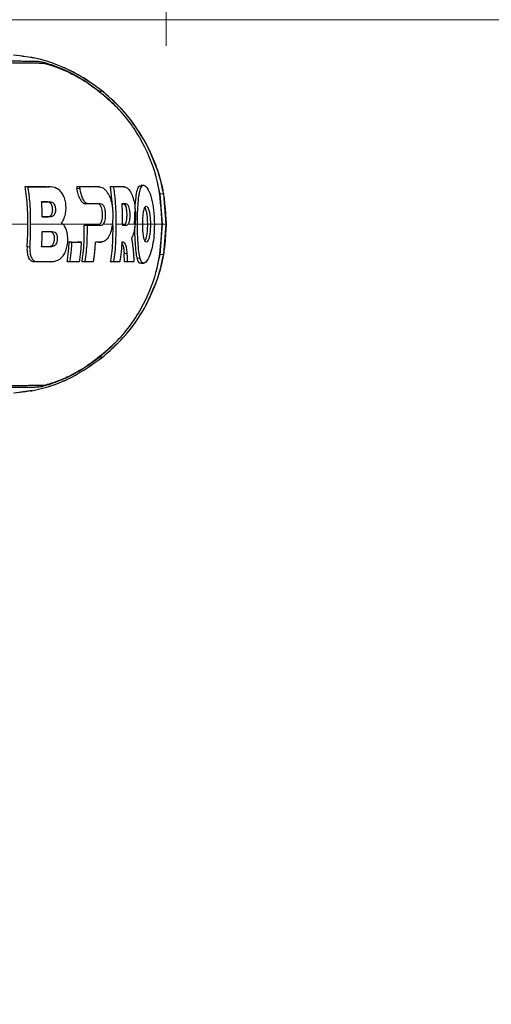
# Model space of a CAD drawing. Units: millimetres. Extents: x 0 to 210, y 0 to 297.
# Drawn here: x 169 to 172, y 252 to 257 of the extents above; entities that cross this region are included whole.
import ezdxf

# ---------------------------------------------------------------- set-up
doc = ezdxf.new("R2010")
doc.units = ezdxf.units.MM
doc.styles.add('SLDTEXTSTYLE0', font='TXT', dxfattribs={"width": 0.75})
doc.dimstyles.new('SLDDIMSTYLE1', dxfattribs={"dimtxt": 3.5, "dimasz": 3.302, "dimexe": 0, "dimexo": 0.0625, "dimgap": 0.875, "dimtad": 1, "dimdec": 0, "dimlfac": 20, "dimrnd": 1e-09, "dimzin": 12, "dimdsep": 46, "dimtxsty": 'SLDTEXTSTYLE0', "dimsah": 1, "dimcen": 0.09, "dimadec": 0, "dimazin": 3, "dimtfac": 1, "dimtdec": 0, "dimtofl": 0, "dimtmove": 0, "dimatfit": 3, "dimfxl": 0, "dimfrac": 2, "dimtolj": 1, "dimtzin": 12, "dimarcsym": 0})
doc.dimstyles.new('SLDDIMSTYLE2', dxfattribs={"dimtxt": 3.5, "dimasz": 3.302, "dimexe": 0, "dimexo": 0.0625, "dimgap": 0.875, "dimtad": 1, "dimdec": 0, "dimlfac": 20, "dimrnd": 1e-09, "dimzin": 12, "dimdsep": 46, "dimtxsty": 'SLDTEXTSTYLE0', "dimsah": 1, "dimcen": 0.09, "dimadec": 0, "dimazin": 3, "dimtfac": 1, "dimtofl": 0, "dimtmove": 0, "dimatfit": 3, "dimfxl": 0, "dimfrac": 2, "dimtolj": 1, "dimtzin": 12, "dimarcsym": 0})

# ---------------------------------------------------------------- blocks, each defined once
blk = doc.blocks.new('_D_1')
at = {"color": 7, "linetype": 'Continuous', "lineweight": 0}
for p, q in [((119.7982, 222.3276), (119.7982, 274.9568)), ((170.026, 257.02), (170.026, 274.9568)), ((170.026, 273.9568), (119.7982, 273.9568))]:
    blk.add_line(p, q, dxfattribs=at)
at = {"color": 7, "linetype": 'Continuous', "lineweight": 18}
for points in [[(119.7982, 273.9568), (123.1002, 273.4568), (123.1002, 274.4568)], [(170.026, 273.9568), (166.724, 274.4568), (166.724, 273.4568)]]:
    blk.add_solid(points, dxfattribs=at)
at = {"color": 7, "linetype": 'Continuous', "lineweight": 18, "insert": (139.7399, 278.4686), "char_height": 3.5, "attachment_point": 1, "style": 'SLDTEXTSTYLE0'}
blk.add_mtext('1005', dxfattribs=at)
blk = doc.blocks.new('_D_2')
at = {"color": 7, "linetype": 'Continuous', "lineweight": 0}
for p, q in [((167.4732, 257.1675), (189.8054, 257.1675)), ((188.8054, 212.08), (188.8054, 257.1675)), ((127.0732, 212.08), (189.8054, 212.08))]:
    blk.add_line(p, q, dxfattribs=at)
at = {"color": 7, "linetype": 'Continuous', "lineweight": 18}
for points in [[(188.8054, 257.1675), (188.3054, 253.8655), (189.3054, 253.8655)], [(188.8054, 212.08), (189.3054, 215.382), (188.3054, 215.382)]]:
    blk.add_solid(points, dxfattribs=at)
at = {"color": 7, "linetype": 'Continuous', "lineweight": 18, "char_height": 3.5, "attachment_point": 1, "rotation": 90, "style": 'SLDTEXTSTYLE0'}
for s, insert in [('3', (184.2402, 238.8767)), ('%%p', (184.2937, 235.543)), ('902', (184.2402, 227.7846))]:
    blk.add_mtext(s, dxfattribs=dict(at, insert=insert))
blk = doc.blocks.new('_D_3')
at = {"color": 7, "linetype": 'Continuous', "lineweight": 0}
for p, q in [((156.7997, 263.4175), (195.7894, 263.4175)), ((194.7894, 212.08), (194.7894, 263.4175)), ((127.0732, 212.08), (195.7894, 212.08))]:
    blk.add_line(p, q, dxfattribs=at)
at = {"color": 7, "linetype": 'Continuous', "lineweight": 18}
for points in [[(194.7894, 263.4175), (194.2894, 260.1155), (195.2894, 260.1155)], [(194.7894, 212.08), (195.2894, 215.382), (194.2894, 215.382)]]:
    blk.add_solid(points, dxfattribs=at)
at = {"color": 7, "linetype": 'Continuous', "lineweight": 18, "char_height": 3.5, "attachment_point": 1, "rotation": 90, "style": 'SLDTEXTSTYLE0'}
for s, insert in [('3', (190.2242, 243.2948)), ('%%p', (190.2777, 239.961)), ('1027', (190.2242, 229.6166))]:
    blk.add_mtext(s, dxfattribs=dict(at, insert=insert))

msp = doc.modelspace()

# ---------------------------------------------------------------- linework, layer by layer
at = {"color": 7, "linetype": 'Continuous', "lineweight": 25}
for p, q in [((169.56669, 256.82644), (169.65041, 256.76717)), ((169.73674, 256.68525), (169.65041, 256.76717)), ((169.89944, 256.23817), (169.88416, 256.23918)), ((169.88536, 256.23912), (169.88482, 256.23912)), ((169.99151, 256.19076), (169.97778, 256.24336)), ((169.2507, 256.2298), (169.23482, 256.2308)), ((169.23482, 256.2308), (169.35384, 256.2308)), ((169.35384, 256.2308), (169.36223, 256.23026)), ((169.37748, 256.22953), (169.36222, 256.23054)), ((169.52336, 256.23081), (169.52505, 256.21984)), ((169.52336, 256.23081), (169.63093, 256.23081)), ((169.53901, 256.22981), (169.52336, 256.23081)), ((169.63565, 256.23014), (169.63093, 256.23081)), ((169.65085, 256.22958), (169.63561, 256.23059)), ((169.71389, 256.23081), (169.7294, 256.22981)), ((169.7256, 256.10797), (169.71389, 256.23081)), ((169.71389, 256.23081), (169.77326, 256.23081)), ((170.00479, 256.01999), (169.99151, 256.19076)), ((170.02596, 256.01998), (170.0114, 256.18894)), ((169.35589, 256.1452), (169.32709, 256.1452)), ((169.63888, 256.13529), (169.57036, 256.13537)), ((169.77785, 256.1353), (169.78254, 256.1353)), ((169.33065, 256.06203), (169.35924, 256.06203)), ((169.4374, 256.0277), (169.44654, 256.01998)), ((169.64101, 256.0144), (169.64624, 256.01606)), ((169.78033, 256.01998), (169.78034, 256.0134)), ((169.99151, 255.84921), (170.00479, 256.01999)), ((170.0114, 255.85102), (170.02596, 256.01998)), ((169.36981, 255.97822), (169.33059, 255.97822)), ((169.58161, 256.0134), (169.56615, 256.0144)), ((169.56615, 256.0144), (169.64101, 256.0144)), ((169.78511, 256.0144), (169.78034, 256.0144)), ((169.49701, 255.91987), (169.48153, 255.92087)), ((169.48153, 255.92087), (169.49398, 255.92087)), ((169.53059, 255.92087), (169.53637, 255.92087)), ((169.55083, 255.91987), (169.53637, 255.92087)), ((169.64706, 255.91911), (169.66218, 255.92011)), ((169.32705, 255.89506), (169.36652, 255.89506)), ((169.79214, 255.80917), (169.78966, 255.85595)), ((169.2889, 255.80916), (169.28289, 255.80916)), ((169.36918, 255.80945), (169.38442, 255.81046)), ((169.48568, 255.81016), (169.46999, 255.80916)), ((169.5249, 255.80916), (169.46999, 255.80916)), ((169.5249, 255.80916), (169.53958, 255.81016)), ((169.56903, 255.81017), (169.5534, 255.80917)), ((169.58136, 255.80917), (169.5534, 255.80917)), ((169.61772, 255.81017), (169.60299, 255.80917)), ((169.71389, 255.80917), (169.72941, 255.81017)), ((169.73893, 255.80917), (169.71389, 255.80917)), ((169.75198, 255.80917), (169.75005, 255.80917)), ((169.75198, 255.80917), (169.76684, 255.81017)), ((169.80746, 255.81017), (169.79214, 255.80917)), ((169.82338, 255.80917), (169.79214, 255.80917)), ((169.82916, 255.80917), (169.82851, 255.80917)), ((169.84382, 255.81017), (169.82916, 255.80917)), ((169.88182, 255.80087), (169.8821, 255.80087)), ((169.88415, 255.8008), (169.89941, 255.8018)), ((169.97778, 255.79666), (169.99151, 255.84921)), ((169.65044, 255.27281), (169.73705, 255.35496)), ((169.65044, 255.27281), (169.56677, 255.21354)), ((169.27391, 255.08732), (169.17312, 255.07211))]:
    msp.add_line(p, q, dxfattribs=at)
at = {"color": 8, "linetype": 'Continuous', "lineweight": 18}
for p, q in [((169.67181, 256.76304), (169.6727, 256.76252)), ((169.91286, 256.47326), (169.91323, 256.47286)), ((169.36901, 256.2298), (169.35384, 256.2308)), ((169.54055, 256.21975), (169.52505, 256.21984)), ((169.6461, 256.22981), (169.63093, 256.23081)), ((169.78843, 256.22981), (169.77326, 256.23081)), ((169.37081, 256.1462), (169.35589, 256.1452)), ((169.58529, 256.13637), (169.57036, 256.13537)), ((169.65382, 256.13629), (169.63888, 256.13529)), ((169.79747, 256.1363), (169.78254, 256.1353)), ((169.35924, 256.06203), (169.37425, 256.06103)), ((169.79089, 256.01998), (169.78033, 256.01998)), ((169.84833, 256.01998), (169.86358, 256.01998)), ((169.93684, 256.01998), (169.92165, 256.01998)), ((170.00477, 256.01999), (170.02596, 256.01998)), ((170.02653, 256.01997), (170.02596, 256.01998)), ((170.02674, 256.02), (170.02653, 256.02)), ((169.38482, 255.97922), (169.36981, 255.97822)), ((169.65601, 256.0134), (169.64101, 256.0144)), ((169.80011, 256.0134), (169.78511, 256.0144)), ((169.65744, 255.91988), (169.6424, 255.91888)), ((169.78902, 255.91797), (169.77856, 255.91729)), ((169.26108, 255.89364), (169.24537, 255.89364)), ((169.38144, 255.89406), (169.36652, 255.89506)), ((169.80497, 255.85652), (169.78966, 255.85595)), ((169.29805, 255.81016), (169.28289, 255.80916)), ((169.36013, 255.80916), (169.3753, 255.81016)), ((169.87842, 255.82995), (169.86318, 255.82907)), ((169.30803, 255.10533), (169.30803, 255.11348))]:
    msp.add_line(p, q, dxfattribs=at)
at = {"color": 7, "linetype": 'Continuous', "lineweight": 25, "flags": 128}
msp.add_lwpolyline([(169.65282, 256.01816), (169.65945, 256.02606), (169.66478, 256.03984), (169.66734, 256.05519), (169.668, 256.07838), (169.66616, 256.09903), (169.66248, 256.1138), (169.65709, 256.12479), (169.64902, 256.13271), (169.64459, 256.13454), (169.63888, 256.13529), (169.63888, 256.13529)], dxfattribs=at)
at = {"color": 7, "linetype": 'Continuous', "lineweight": 25}
for points, knots in [([(169.67562, 256.76042), (169.63852, 256.78829), (169.56433, 256.844), (169.43971, 256.90647), (169.30795, 256.95301), (169.21569, 256.96303), (169.16958, 256.96803)], [0, 0, 0, 0, 0.25016134, 0.50025073, 0.75022396, 1, 1, 1, 1]), ([(168.31259, 256.91349), (168.31318, 256.91352), (168.31844, 256.91379), (168.38417, 256.91709), (168.4995, 256.92267), (168.64695, 256.92814), (168.7761, 256.93189), (168.89244, 256.93436), (168.97149, 256.93545), (169.02245, 256.93589), (169.05037, 256.93607), (169.07786, 256.93618), (169.10319, 256.93622), (169.12678, 256.93621), (169.14896, 256.93616), (169.17124, 256.93607), (169.18946, 256.93597), (169.20563, 256.93584), (169.21876, 256.93572), (169.23267, 256.93559), (169.24638, 256.93545), (169.26673, 256.93522), (169.28849, 256.93494), (169.30211, 256.93476), (169.30805, 256.93469)], [0, 0, 0, 0, 0.0010139, 0.0090072, 0.1130805, 0.2093059, 0.3038008, 0.3999336, 0.4999675, 0.5295328, 0.5602317, 0.5920506, 0.6249728, 0.653168, 0.6834013, 0.7156727, 0.7499884, 0.76821, 0.795111, 0.8178692, 0.8444925, 0.8749938, 0.9455339, 1, 1, 1, 1]), ([(168.34628, 256.90207), (168.36917, 256.90336), (168.41491, 256.90594), (168.48049, 256.90932), (168.54326, 256.91233), (168.60349, 256.91498), (168.66165, 256.9173), (168.71672, 256.91928), (168.77012, 256.92099), (168.82195, 256.92245), (168.87382, 256.92371), (168.92458, 256.92473), (168.97397, 256.92552), (169.0212, 256.92608), (169.0671, 256.9264), (169.11219, 256.92653), (169.157, 256.92646), (169.19745, 256.92623), (169.23266, 256.92586), (169.26501, 256.9254), (169.29401, 256.92489), (169.31698, 256.92441), (169.32824, 256.92416), (169.33286, 256.92405)], [0, 0, 0, 0, 0.0399773, 0.0798889, 0.1199585, 0.1589765, 0.1987661, 0.239606, 0.2774, 0.3188432, 0.361783, 0.4062557, 0.4522991, 0.4999503, 0.5476192, 0.5999764, 0.6571478, 0.7192671, 0.773152, 0.8268327, 0.8949843, 0.9568631, 1, 1, 1, 1]), ([(169.30802, 256.93464), (169.31584, 256.93351), (169.3311, 256.9313), (169.39653, 256.91109), (169.47911, 256.87762), (169.53747, 256.84352), (169.56669, 256.82644)], [0, 0, 0, 0, 0.2558772, 0.4994929, 0.7494184, 1, 1, 1, 1]), ([(169.33285, 256.92405), (169.33987, 256.92284), (169.35392, 256.9204), (169.41277, 256.90139), (169.48836, 256.86995), (169.54151, 256.83898), (169.56816, 256.82344)], [0, 0, 0, 0, 0.2497208, 0.4995607, 0.7489908, 1, 1, 1, 1]), ([(170.0027, 256.01998), (169.99807, 256.09975), (169.98882, 256.25924), (169.89973, 256.4838), (169.7614, 256.682), (169.63258, 256.77629), (169.56816, 256.82344)], [0, 0, 0, 0, 0.2500763, 0.5000592, 0.7500078, 1, 1, 1, 1]), ([(169.91364, 256.47284), (169.87583, 256.53409), (169.80845, 256.64328), (169.71314, 256.72715), (169.6713, 256.76397)], [0, 0, 0, 0, 0.5609932, 1, 1, 1, 1]), ([(170.01139, 256.18894), (170.00065, 256.2383), (169.97917, 256.337), (169.93496, 256.42784), (169.91286, 256.47326)], [0, 0, 0, 0, 0.4999656, 1, 1, 1, 1]), ([(170.02682, 256.01992), (170.02228, 256.09691), (170.01298, 256.25472), (169.94727, 256.39898), (169.91362, 256.47285)], [0, 0, 0, 0, 0.4878833, 1, 1, 1, 1]), ([(169.85114, 256.10526), (169.85121, 256.10689), (169.85228, 256.13166), (169.85587, 256.17228), (169.86305, 256.2154), (169.87252, 256.23857), (169.88109, 256.23627), (169.88471, 256.23531)], [0, 0, 0, 0, 0.0185964, 0.282464, 0.5421938, 0.8064428, 1, 1, 1, 1]), ([(169.86358, 256.01998), (169.86361, 256.02517), (169.86372, 256.05129), (169.86522, 256.08777), (169.8682, 256.13549), (169.87051, 256.16221), (169.87263, 256.1786), (169.87303, 256.1815), (169.87357, 256.18528), (169.87413, 256.18891), (169.87472, 256.19241), (169.87562, 256.19752), (169.87899, 256.21433), (169.8841, 256.22841), (169.89456, 256.23982), (169.90843, 256.23915), (169.92949, 256.20806), (169.94761, 256.15178), (169.95768, 256.08566), (169.95849, 256.04055), (169.95886, 256.01998)], [0, 0, 0, 0, 0.0218554, 0.1100945, 0.1539117, 0.2422783, 0.248345, 0.2544118, 0.2604785, 0.2726138, 0.2786805, 0.2847472, 0.3090318, 0.4072802, 0.4388959, 0.5669051, 0.6954752, 0.8108278, 0.9137597, 1, 1, 1, 1]), ([(169.24537, 255.89364), (169.24616, 255.90424), (169.25008, 255.95725), (169.25003, 256.03172), (169.24797, 256.1338), (169.23997, 256.19284), (169.23482, 256.2308)], [0, 0, 0, 0, 0.0943025, 0.4717663, 0.6603883, 1, 1, 1, 1]), ([(169.26533, 256.01998), (169.26533, 256.02131), (169.26533, 256.0233), (169.26533, 256.02662), (169.26532, 256.02928), (169.26531, 256.03393), (169.26524, 256.04787), (169.26502, 256.06646), (169.26402, 256.10363), (169.26122, 256.15654), (169.25445, 256.2037), (169.2507, 256.2298)], [0, 0, 0, 0, 0.0189185, 0.0283777, 0.0472962, 0.0567554, 0.0945924, 0.2459442, 0.3216191, 0.6244234, 1, 1, 1, 1]), ([(169.2507, 256.2298), (169.25679, 256.2298), (169.26365, 256.2298), (169.27118, 256.2298), (169.27306, 256.2298), (169.27494, 256.2298), (169.27682, 256.2298), (169.27906, 256.2298), (169.28093, 256.2298), (169.2828, 256.2298), (169.28467, 256.2298), (169.28653, 256.2298), (169.28913, 256.2298), (169.29692, 256.2298), (169.3144, 256.2298), (169.33073, 256.2298), (169.34176, 256.2298), (169.3436, 256.2298), (169.34543, 256.2298), (169.34726, 256.2298), (169.34909, 256.2298), (169.35091, 256.2298), (169.35274, 256.2298), (169.35456, 256.2298), (169.35637, 256.2298), (169.35819, 256.2298), (169.36, 256.2298), (169.3618, 256.2298), (169.36361, 256.2298), (169.36541, 256.2298), (169.36721, 256.2298), (169.36841, 256.2298), (169.36901, 256.2298)], [0, 0, 0, 0, 0.1480793, 0.166589, 0.1850987, 0.1943535, 0.2128632, 0.2313729, 0.2498826, 0.2591375, 0.2776472, 0.2961569, 0.3054117, 0.3424311, 0.4905103, 0.7452226, 0.7611455, 0.7770685, 0.7929914, 0.8089144, 0.8248373, 0.8407603, 0.8566832, 0.8726062, 0.8885291, 0.9044521, 0.920375, 0.9362979, 0.9522209, 0.9681438, 0.9840719, 1, 1, 1, 1]), ([(169.4374, 256.0277), (169.43796, 256.0283), (169.44079, 256.0313), (169.44773, 256.0407), (169.45502, 256.05654), (169.46146, 256.07955), (169.46387, 256.10073), (169.4634, 256.12687), (169.45968, 256.15403), (169.44925, 256.18246), (169.43253, 256.20721), (169.40525, 256.22726), (169.38292, 256.22883), (169.36901, 256.2298)], [0, 0, 0, 0, 0.0113698, 0.0569717, 0.1489431, 0.2007816, 0.292259, 0.3384504, 0.4316649, 0.5318014, 0.6253529, 0.7665572, 1, 1, 1, 1]), ([(169.54269, 256.16102), (169.53894, 256.16959), (169.5333, 256.18247), (169.52787, 256.20344), (169.52599, 256.21438), (169.52505, 256.21984)], [0, 0, 0, 0, 0.49903815, 0.74955789, 1, 1, 1, 1]), ([(169.53901, 256.22981), (169.53915, 256.2289), (169.53944, 256.22707), (169.53996, 256.22372), (169.54033, 256.22128), (169.54055, 256.21975)], [0, 0, 0, 0, 0.2726894, 0.5453787, 1, 1, 1, 1]), ([(169.6461, 256.22981), (169.64209, 256.22981), (169.62206, 256.22981), (169.5872, 256.22981), (169.55403, 256.22981), (169.53901, 256.22981)], [0, 0, 0, 0, 0.1202813, 0.6014615, 1, 1, 1, 1]), ([(169.54055, 256.21975), (169.54231, 256.21039), (169.54582, 256.19169), (169.55496, 256.1663), (169.56632, 256.14648), (169.57715, 256.13731), (169.58339, 256.13659), (169.58529, 256.13637)], [0, 0, 0, 0, 0.2152054, 0.4299096, 0.666753, 0.8982243, 1, 1, 1, 1]), ([(169.6461, 256.22981), (169.65007, 256.22953), (169.66393, 256.22855), (169.6801, 256.21822), (169.69286, 256.20216), (169.6967, 256.19649), (169.69931, 256.19215), (169.70188, 256.18762), (169.70896, 256.17383), (169.71929, 256.14454), (169.72445, 256.10941), (169.72589, 256.08186), (169.72625, 256.05561), (169.72426, 256.03401), (169.72296, 256.01998)], [0, 0, 0, 0, 0.0942762, 0.32891659, 0.36760431, 0.40629584, 0.4256316, 0.43529801, 0.47399663, 0.61888908, 0.76394326, 0.79909541, 0.86950274, 1, 1, 1, 1]), ([(169.7294, 256.22981), (169.73102, 256.21945), (169.73911, 256.16753), (169.74275, 256.09724), (169.74258, 256.03759), (169.74253, 256.01998)], [0, 0, 0, 0, 0.1495541, 0.7489319, 1, 1, 1, 1]), ([(169.78843, 256.22981), (169.78806, 256.22981), (169.78731, 256.22981), (169.78618, 256.22981), (169.78524, 256.22981), (169.7843, 256.22981), (169.78354, 256.22981), (169.7826, 256.22981), (169.78184, 256.22981), (169.78088, 256.22981), (169.78012, 256.22981), (169.77917, 256.22981), (169.7784, 256.22981), (169.77744, 256.22981), (169.77648, 256.22981), (169.77552, 256.22981), (169.77417, 256.22981), (169.7701, 256.22981), (169.76082, 256.22981), (169.74662, 256.22981), (169.73514, 256.22981), (169.7294, 256.22981)], [0, 0, 0, 0, 0.0203246, 0.0406492, 0.0609738, 0.0711361, 0.0914607, 0.101623, 0.1219476, 0.1321099, 0.1524345, 0.1625968, 0.1829214, 0.1930836, 0.2134082, 0.2337328, 0.2438951, 0.2845443, 0.447142, 0.7235518, 1, 1, 1, 1]), ([(169.79038, 256.22975), (169.78781, 256.22992), (169.78273, 256.23025), (169.77764, 256.23059), (169.77511, 256.23075)], [0, 0, 0, 0, 0.5039478, 1, 1, 1, 1]), ([(169.78843, 256.22981), (169.78881, 256.22981), (169.78955, 256.2298), (169.79067, 256.22973), (169.79293, 256.22951), (169.80093, 256.22788), (169.81527, 256.21866), (169.83286, 256.19), (169.84577, 256.14871), (169.85283, 256.10011), (169.85354, 256.05525), (169.85149, 256.02842), (169.85085, 256.01998)], [0, 0, 0, 0, 0.0117235, 0.023447, 0.0351705, 0.0820788, 0.271136, 0.461641, 0.6039512, 0.7464344, 0.9202902, 1, 1, 1, 1]), ([(169.32703, 256.1462), (169.33442, 256.1462), (169.34922, 256.1462), (169.36361, 256.1462), (169.37081, 256.1462)], [0, 0, 0, 0, 0.4999936, 1, 1, 1, 1]), ([(169.33067, 256.06103), (169.3305, 256.07066), (169.33018, 256.08967), (169.32906, 256.11807), (169.3277, 256.13682), (169.32703, 256.1462)], [0, 0, 0, 0, 0.33861076, 0.66920457, 1, 1, 1, 1]), ([(169.35924, 256.06203), (169.36061, 256.06208), (169.36635, 256.06225), (169.37437, 256.06467), (169.38242, 256.07247), (169.38684, 256.08208), (169.38866, 256.09192), (169.38895, 256.10288), (169.38827, 256.11419), (169.38487, 256.12616), (169.38094, 256.13308), (169.37528, 256.1395), (169.36937, 256.14293), (169.3621, 256.14492), (169.35817, 256.1451), (169.35589, 256.1452)], [0, 0, 0, 0, 0.0478773, 0.2014492, 0.2831446, 0.3656264, 0.4360148, 0.4722342, 0.5685197, 0.639623, 0.7108635, 0.7466895, 0.8629079, 0.9202814, 1, 1, 1, 1]), ([(169.37081, 256.1462), (169.37647, 256.14565), (169.38468, 256.14487), (169.39478, 256.13638), (169.40055, 256.12665), (169.40399, 256.11325), (169.40481, 256.09937), (169.40349, 256.08583), (169.39994, 256.07551), (169.39384, 256.06708), (169.38512, 256.06183), (169.37798, 256.06131), (169.37425, 256.06103)], [0, 0, 0, 0, 0.1914687, 0.2773587, 0.3640579, 0.4404198, 0.534228, 0.6102349, 0.686694, 0.7547632, 0.8716811, 1, 1, 1, 1]), ([(169.54269, 256.16102), (169.54479, 256.15726), (169.54897, 256.14972), (169.55591, 256.14169), (169.56314, 256.13636), (169.56795, 256.1357), (169.57036, 256.13537)], [0, 0, 0, 0, 0.2500571, 0.5000404, 0.7500429, 1, 1, 1, 1]), ([(169.58529, 256.13637), (169.58947, 256.13636), (169.60201, 256.13635), (169.62519, 256.13633), (169.64337, 256.13631), (169.65382, 256.13629)], [0, 0, 0, 0, 0.1754466, 0.5263469, 1, 1, 1, 1]), ([(169.65382, 256.13629), (169.65781, 256.13578), (169.66447, 256.13493), (169.67306, 256.12578), (169.67881, 256.11298), (169.68264, 256.0954), (169.68392, 256.07381), (169.68297, 256.05237), (169.67945, 256.03521), (169.67524, 256.02524), (169.67216, 256.02142), (169.671, 256.01999)], [0, 0, 0, 0, 0.1745091, 0.2911347, 0.3904483, 0.4898563, 0.6178058, 0.7515976, 0.8470193, 0.9424976, 1, 1, 1, 1]), ([(169.77781, 256.1363), (169.78114, 256.1363), (169.78781, 256.1363), (169.79425, 256.1363), (169.79747, 256.1363)], [0, 0, 0, 0, 0.4999787, 1, 1, 1, 1]), ([(169.78033, 256.01998), (169.78034, 256.02981), (169.78034, 256.05412), (169.78014, 256.09292), (169.77859, 256.12184), (169.77781, 256.1363)], [0, 0, 0, 0, 0.2534479, 0.6265597, 1, 1, 1, 1]), ([(169.78254, 256.1353), (169.78331, 256.13526), (169.78561, 256.13515), (169.79063, 256.13325), (169.79557, 256.12792), (169.79849, 256.12084), (169.79909, 256.11937)], [0, 0, 0, 0, 0.1357568, 0.4077334, 0.8771333, 1, 1, 1, 1]), ([(169.79747, 256.1363), (169.8005, 256.13579), (169.80557, 256.13494), (169.81228, 256.12589), (169.81688, 256.1131), (169.82006, 256.09555), (169.82126, 256.07398), (169.82065, 256.05255), (169.81803, 256.03536), (169.81484, 256.02531), (169.81247, 256.02145), (169.81157, 256.01999)], [0, 0, 0, 0, 0.1733922, 0.2899681, 0.3893886, 0.4889113, 0.6167911, 0.7505141, 0.8459104, 0.9413613, 1, 1, 1, 1]), ([(169.78511, 256.0144), (169.78814, 256.0149), (169.7931, 256.01573), (169.79936, 256.02496), (169.8034, 256.03829), (169.80558, 256.05715), (169.80602, 256.07903), (169.80406, 256.1007), (169.80115, 256.11357), (169.79944, 256.11839), (169.79909, 256.11937)], [0, 0, 0, 0, 0.1985534, 0.3237784, 0.4501023, 0.5580316, 0.7097563, 0.862679, 0.9718761, 1, 1, 1, 1]), ([(169.84833, 256.01998), (169.8484, 256.03025), (169.84857, 256.05532), (169.84985, 256.07912), (169.85061, 256.09318)], [0, 0, 0, 0, 0.4094193, 1, 1, 1, 1]), ([(169.89342, 256.01998), (169.89359, 256.03039), (169.89393, 256.05122), (169.89672, 256.08015), (169.90094, 256.10284), (169.90655, 256.1174), (169.91357, 256.1222), (169.92121, 256.11757), (169.92856, 256.10036), (169.93383, 256.07489), (169.9365, 256.04643), (169.93674, 256.02787), (169.93684, 256.01998)], [0, 0, 0, 0, 0.0951114, 0.1905119, 0.290123, 0.387383, 0.4926723, 0.6173456, 0.7234906, 0.8299538, 0.9276849, 1, 1, 1, 1]), ([(169.91868, 256.07057), (169.91854, 256.07168), (169.91782, 256.07724), (169.91542, 256.09071), (169.91074, 256.1076), (169.90642, 256.11356), (169.90428, 256.11653)], [0, 0, 0, 0, 0.0472419, 0.2368793, 0.620004, 1, 1, 1, 1]), ([(169.92165, 256.01998), (169.92147, 256.03051), (169.92118, 256.0482), (169.91952, 256.06443), (169.91868, 256.07057), (169.91868, 256.07057)], [0, 0, 0, 0, 0.5949144, 0.9999832, 1, 1, 1, 1]), ([(169.26108, 255.89364), (169.26129, 255.89631), (169.26238, 255.90968), (169.26495, 255.95176), (169.26517, 255.99124), (169.26533, 256.01998)], [0, 0, 0, 0, 0.0636397, 0.3182244, 1, 1, 1, 1]), ([(169.37425, 256.06103), (169.36709, 256.06103), (169.35276, 256.06103), (169.33803, 256.06103), (169.33067, 256.06103)], [0, 0, 0, 0, 0.5000009, 1, 1, 1, 1]), ([(169.46492, 255.98971), (169.46171, 255.99707), (169.45639, 256.00923), (169.44933, 256.01694), (169.44654, 256.01998)], [0, 0, 0, 0, 0.6051977, 1, 1, 1, 1]), ([(169.56808, 255.21647), (169.63251, 255.26362), (169.76135, 255.35791), (169.89971, 255.55612), (169.98882, 255.7807), (169.99807, 255.94021), (170.0027, 256.01998)], [0, 0, 0, 0, 0.2499924, 0.4999412, 0.7499244, 1, 1, 1, 1]), ([(169.65601, 256.0134), (169.66011, 256.01383), (169.66528, 256.01437), (169.67002, 256.01902), (169.671, 256.01999)], [0, 0, 0, 0, 0.7924899, 1, 1, 1, 1]), ([(169.72296, 256.01998), (169.72153, 256.01046), (169.71797, 255.98691), (169.71087, 255.96625), (169.70539, 255.95515), (169.70295, 255.95056), (169.69523, 255.93786), (169.67974, 255.92273), (169.66502, 255.92085), (169.65744, 255.91988)], [0, 0, 0, 0, 0.1431213, 0.3538581, 0.3858676, 0.4018689, 0.4659299, 0.7248628, 1, 1, 1, 1]), ([(169.71389, 255.80917), (169.7155, 255.81944), (169.72357, 255.87083), (169.72786, 255.94849), (169.72707, 256.01561), (169.72677, 256.04111)], [0, 0, 0, 0, 0.1339901, 0.6709768, 1, 1, 1, 1]), ([(169.74253, 256.01998), (169.74254, 256.0096), (169.74263, 255.95764), (169.7409, 255.88729), (169.73209, 255.82816), (169.72941, 255.81017)], [0, 0, 0, 0, 0.1480567, 0.7408572, 1, 1, 1, 1]), ([(169.80011, 256.0134), (169.80322, 256.01382), (169.80718, 256.01436), (169.8108, 256.01899), (169.81157, 256.01999)], [0, 0, 0, 0, 0.7862777, 1, 1, 1, 1]), ([(169.85085, 256.01998), (169.85073, 256.01879), (169.85038, 256.01519), (169.84892, 256.00222), (169.84497, 255.9779), (169.83877, 255.95823), (169.83335, 255.94672), (169.83159, 255.94361), (169.83071, 255.94206)], [0, 0, 0, 0, 0.0350729, 0.1052404, 0.3877277, 0.8107049, 0.9051716, 1, 1, 1, 1]), ([(169.87842, 255.82995), (169.8778, 255.83249), (169.87469, 255.84529), (169.87034, 255.87654), (169.86619, 255.93265), (169.86379, 255.9833), (169.86362, 256.01344), (169.86358, 256.01998)], [0, 0, 0, 0, 0.066967, 0.3376518, 0.608357, 0.9148954, 1, 1, 1, 1]), ([(169.95886, 256.01998), (169.95886, 256.01869), (169.95885, 256.01611), (169.95883, 256.01224), (169.95879, 256.00837), (169.95868, 256.00063), (169.95799, 255.97339), (169.95432, 255.92744), (169.94318, 255.87267), (169.92755, 255.82956), (169.90979, 255.8031), (169.89633, 255.79997), (169.88556, 255.80831), (169.8811, 255.82182), (169.87842, 255.82995)], [0, 0, 0, 0, 0.00804495, 0.0160899, 0.02413486, 0.03217983, 0.06437713, 0.19459763, 0.32480267, 0.47087457, 0.62527238, 0.79393827, 0.87615229, 1, 1, 1, 1]), ([(169.93684, 256.01998), (169.93666, 256.00968), (169.93632, 255.98905), (169.93305, 255.96037), (169.92786, 255.93772), (169.9212, 255.92286), (169.91374, 255.91774), (169.90644, 255.92221), (169.90033, 255.93921), (169.89614, 255.96425), (169.89378, 255.99274), (169.89353, 256.01165), (169.89342, 256.01998)], [0, 0, 0, 0, 0.0941714, 0.1886262, 0.2879175, 0.3854743, 0.4929783, 0.6179382, 0.7221933, 0.8267199, 0.9236026, 1, 1, 1, 1]), ([(169.90578, 255.92629), (169.9074, 255.92851), (169.91146, 255.93405), (169.9169, 255.95497), (169.92097, 255.98528), (169.92141, 256.00811), (169.92165, 256.01998)], [0, 0, 0, 0, 0.1868222, 0.4663902, 0.7225817, 1, 1, 1, 1]), ([(169.91362, 255.56711), (169.94771, 255.64217), (170.01328, 255.78652), (170.02243, 255.94429), (170.02682, 256.02003)], [0, 0, 0, 0, 0.5199792, 1, 1, 1, 1]), ([(169.32699, 255.89406), (169.32767, 255.90366), (169.32904, 255.92263), (169.33014, 255.95103), (169.33045, 255.96982), (169.33061, 255.97922)], [0, 0, 0, 0, 0.3386301, 0.6692411, 1, 1, 1, 1]), ([(169.33061, 255.97922), (169.3398, 255.97922), (169.35817, 255.97922), (169.37594, 255.97922), (169.38482, 255.97922)], [0, 0, 0, 0, 0.4999995, 1, 1, 1, 1]), ([(169.36652, 255.89506), (169.37008, 255.89531), (169.37719, 255.89582), (169.38602, 255.90081), (169.39221, 255.9085), (169.39593, 255.91645), (169.39829, 255.92602), (169.39927, 255.93622), (169.39917, 255.94649), (169.39765, 255.9563), (169.39455, 255.96454), (169.38891, 255.97246), (169.3804, 255.97747), (169.37334, 255.97797), (169.36981, 255.97822)], [0, 0, 0, 0, 0.1251766, 0.2500285, 0.3125704, 0.3750396, 0.437519, 0.5000635, 0.5626049, 0.6250628, 0.6874916, 0.7500124, 0.8748239, 1, 1, 1, 1]), ([(169.3753, 255.81016), (169.37662, 255.81018), (169.38322, 255.81023), (169.4044, 255.81208), (169.42818, 255.8207), (169.45008, 255.84489), (169.46242, 255.86699), (169.47189, 255.9003), (169.47465, 255.93693), (169.47179, 255.9681), (169.4667, 255.98411), (169.46492, 255.98971)], [0, 0, 0, 0, 0.0248247, 0.1241761, 0.4006502, 0.4602926, 0.5784191, 0.6965477, 0.8120514, 0.9342444, 1, 1, 1, 1]), ([(169.38482, 255.97922), (169.39032, 255.97869), (169.3982, 255.97794), (169.40737, 255.96971), (169.41227, 255.96049), (169.41485, 255.94778), (169.41492, 255.93353), (169.41269, 255.919), (169.40748, 255.90706), (169.39921, 255.89811), (169.39016, 255.89449), (169.38374, 255.89417), (169.38144, 255.89406)], [0, 0, 0, 0, 0.1893792, 0.2709099, 0.3532048, 0.4261906, 0.5146525, 0.606344, 0.689457, 0.7786023, 0.9204095, 1, 1, 1, 1]), ([(169.5534, 255.80917), (169.55498, 255.81962), (169.55973, 255.85098), (169.56435, 255.90097), (169.56627, 255.95901), (169.56619, 255.99593), (169.56615, 256.0144)], [0, 0, 0, 0, 0.1540012, 0.4621233, 0.730875, 1, 1, 1, 1]), ([(169.58161, 256.0134), (169.58163, 256.00294), (169.58167, 255.97155), (169.58092, 255.9219), (169.57683, 255.8645), (169.57163, 255.8283), (169.56903, 255.81017)], [0, 0, 0, 0, 0.153961, 0.4619326, 0.730546, 1, 1, 1, 1]), ([(169.65601, 256.0134), (169.64408, 256.0134), (169.62023, 256.0134), (169.59449, 256.0134), (169.58161, 256.0134)], [0, 0, 0, 0, 0.4999848, 1, 1, 1, 1]), ([(169.80011, 256.0134), (169.79687, 256.0134), (169.79038, 256.0134), (169.78368, 256.0134), (169.78034, 256.0134)], [0, 0, 0, 0, 0.500016, 1, 1, 1, 1]), ([(169.86318, 255.82907), (169.86257, 255.83158), (169.8595, 255.84425), (169.85517, 255.87499), (169.85112, 255.93048), (169.84872, 255.97565), (169.84851, 256.00066), (169.8485, 256.002)], [0, 0, 0, 0, 0.0714803, 0.3603111, 0.6491994, 0.9810823, 1, 1, 1, 1]), ([(169.46999, 255.80916), (169.47156, 255.81955), (169.47471, 255.84032), (169.47889, 255.87756), (169.48053, 255.90446), (169.48153, 255.92087)], [0, 0, 0, 0, 0.280471, 0.5609399, 1, 1, 1, 1]), ([(169.48568, 255.81016), (169.48724, 255.82055), (169.49037, 255.84133), (169.49443, 255.8779), (169.49604, 255.90413), (169.49701, 255.91987)], [0, 0, 0, 0, 0.285589, 0.5711763, 1, 1, 1, 1]), ([(169.49701, 255.91987), (169.50728, 255.91987), (169.52561, 255.91987), (169.54313, 255.91987), (169.55083, 255.91987)], [0, 0, 0, 0, 0.5599987, 1, 1, 1, 1]), ([(169.53958, 255.81016), (169.54104, 255.81988), (169.54398, 255.83932), (169.54814, 255.87587), (169.54979, 255.90278), (169.55083, 255.91987)], [0, 0, 0, 0, 0.2672107, 0.5344203, 1, 1, 1, 1]), ([(169.61772, 255.81017), (169.61791, 255.81139), (169.6183, 255.81382), (169.61887, 255.81748), (169.61943, 255.82113), (169.61997, 255.82479), (169.62049, 255.82846), (169.621, 255.83212), (169.6215, 255.83579), (169.62198, 255.83945), (169.62245, 255.84312), (169.6229, 255.8468), (169.62334, 255.85047), (169.62377, 255.85414), (169.62411, 255.85721), (169.62445, 255.86027), (169.62477, 255.86334), (169.62515, 255.86702), (169.62551, 255.8707), (169.62586, 255.87438), (169.62652, 255.88175), (169.62777, 255.89691), (169.62852, 255.91086), (169.629, 255.91988)], [0, 0, 0, 0, 0.0335261, 0.0670522, 0.1005783, 0.1341043, 0.1676304, 0.2011565, 0.2346826, 0.2682087, 0.3017348, 0.3352609, 0.368787, 0.402313, 0.4358391, 0.4526021, 0.4861282, 0.5196543, 0.5531804, 0.5867065, 0.6202326, 0.7543404, 1, 1, 1, 1]), ([(169.65744, 255.91988), (169.65222, 255.91988), (169.64288, 255.91988), (169.63324, 255.91988), (169.629, 255.91988)], [0, 0, 0, 0, 0.5599993, 1, 1, 1, 1]), ([(169.76684, 255.81017), (169.7684, 255.82), (169.77151, 255.83965), (169.77592, 255.87637), (169.77768, 255.90335), (169.77879, 255.92039)], [0, 0, 0, 0, 0.269021, 0.5380412, 1, 1, 1, 1]), ([(169.77808, 255.91114), (169.77878, 255.91029), (169.78064, 255.90802), (169.78305, 255.90079), (169.78445, 255.89458), (169.78516, 255.89144)], [0, 0, 0, 0, 0.22713277, 0.60944387, 1, 1, 1, 1]), ([(169.77879, 255.92039), (169.77901, 255.92046), (169.77938, 255.92057), (169.78005, 255.92068), (169.78104, 255.92077), (169.78262, 255.9207), (169.78464, 255.92025), (169.78686, 255.91935), (169.7883, 255.91843), (169.78902, 255.91797)], [0, 0, 0, 0, 0.0596995, 0.1066195, 0.1904012, 0.3400053, 0.5600011, 0.7799964, 1, 1, 1, 1]), ([(169.78902, 255.91797), (169.79127, 255.91549), (169.79645, 255.90977), (169.8021, 255.88706), (169.80395, 255.86735), (169.80497, 255.85652)], [0, 0, 0, 0, 0.25615763, 0.59156954, 1, 1, 1, 1]), ([(169.83071, 255.94206), (169.83089, 255.94108), (169.83123, 255.93913), (169.83166, 255.93668), (169.83199, 255.93472), (169.83232, 255.93277), (169.83265, 255.93081), (169.83305, 255.92836), (169.83337, 255.9264), (169.83368, 255.92445), (169.83415, 255.92151), (169.83572, 255.91122), (169.83712, 255.90091), (169.83825, 255.89158), (169.83848, 255.88962), (169.83876, 255.88716), (169.83898, 255.8852), (169.8392, 255.88323), (169.83941, 255.88127), (169.83962, 255.8793), (169.83987, 255.87684), (169.84007, 255.87488), (169.84026, 255.87291), (169.84045, 255.87094), (169.84063, 255.86898), (169.84085, 255.86652), (169.84102, 255.86455), (169.84119, 255.86258), (169.84135, 255.86061), (169.84151, 255.85864), (169.84177, 255.8552), (169.84252, 255.84486), (169.84309, 255.8343), (169.84344, 255.82501), (169.84351, 255.82289), (169.84358, 255.82077), (169.84364, 255.81865), (169.84369, 255.81653), (169.84374, 255.81441), (169.84379, 255.81229), (169.84381, 255.81088), (169.84382, 255.81017)], [0, 0, 0, 0, 0.0223531, 0.0447061, 0.0558826, 0.0670591, 0.0894122, 0.1005887, 0.1229418, 0.1341183, 0.1452948, 0.1900011, 0.3688364, 0.3800129, 0.402366, 0.4135425, 0.4358955, 0.4470721, 0.4582486, 0.4806016, 0.4917782, 0.5141312, 0.5253077, 0.5364843, 0.5588373, 0.5700138, 0.5923669, 0.6035434, 0.6147199, 0.637073, 0.6482495, 0.6929558, 0.8717929, 0.887818, 0.9038431, 0.9198681, 0.9358932, 0.9519183, 0.9679434, 0.9839717, 1, 1, 1, 1]), ([(169.24537, 255.89364), (169.24508, 255.8883), (169.24449, 255.87761), (169.24568, 255.86204), (169.24826, 255.84737), (169.25129, 255.83902), (169.2528, 255.83485)], [0, 0, 0, 0, 0.2500151, 0.5000339, 0.7500419, 1, 1, 1, 1]), ([(169.26108, 255.89364), (169.26097, 255.89233), (169.26082, 255.89037), (169.26069, 255.88775), (169.26053, 255.88382), (169.26043, 255.87139), (169.26265, 255.85097), (169.26903, 255.83248), (169.2776, 255.81919), (169.28674, 255.81148), (169.2947, 255.81055), (169.29805, 255.81016)], [0, 0, 0, 0, 0.0308436, 0.046262, 0.0616804, 0.1234195, 0.340186, 0.5571223, 0.6604486, 0.8569074, 1, 1, 1, 1]), ([(169.38144, 255.89406), (169.37252, 255.89406), (169.35468, 255.89406), (169.33622, 255.89406), (169.32699, 255.89406)], [0, 0, 0, 0, 0.5000072, 1, 1, 1, 1]), ([(169.78516, 255.89144), (169.78586, 255.88756), (169.78721, 255.88007), (169.78861, 255.86792), (169.78931, 255.85994), (169.78966, 255.85595)], [0, 0, 0, 0, 0.34891489, 0.67424535, 1, 1, 1, 1]), ([(169.80497, 255.85652), (169.8053, 255.85231), (169.80595, 255.84389), (169.80687, 255.82844), (169.80724, 255.8172), (169.80746, 255.81017)], [0, 0, 0, 0, 0.2726663, 0.5453328, 1, 1, 1, 1]), ([(169.91287, 255.5667), (169.93498, 255.61212), (169.97919, 255.70295), (170.00066, 255.80167), (170.0114, 255.85102)], [0, 0, 0, 0, 0.5000359, 1, 1, 1, 1]), ([(169.28289, 255.80916), (169.27987, 255.80947), (169.27385, 255.81008), (169.2656, 255.81526), (169.25832, 255.82332), (169.25464, 255.83101), (169.2528, 255.83485)], [0, 0, 0, 0, 0.250026, 0.5000194, 0.7499769, 1, 1, 1, 1]), ([(169.29805, 255.81016), (169.30366, 255.81016), (169.31969, 255.81016), (169.3456, 255.81016), (169.3654, 255.81016), (169.3753, 255.81016)], [0, 0, 0, 0, 0.2117904, 0.6058439, 1, 1, 1, 1]), ([(169.48568, 255.81016), (169.48629, 255.81016), (169.48752, 255.81016), (169.48935, 255.81016), (169.49119, 255.81016), (169.49302, 255.81016), (169.49484, 255.81016), (169.49666, 255.81016), (169.49848, 255.81016), (169.5003, 255.81016), (169.50392, 255.81016), (169.51208, 255.81016), (169.51985, 255.81016), (169.52584, 255.81016), (169.52741, 255.81016), (169.5293, 255.81016), (169.53086, 255.81016), (169.53211, 255.81016), (169.53305, 255.81016), (169.53398, 255.81016), (169.53492, 255.81016), (169.53585, 255.81016), (169.53678, 255.81016), (169.53772, 255.81016), (169.53865, 255.81016), (169.53927, 255.81016), (169.53958, 255.81016)], [0, 0, 0, 0, 0.03315532, 0.06631064, 0.09946596, 0.13262128, 0.1657766, 0.19893192, 0.23208724, 0.26524256, 0.29839788, 0.43101944, 0.71549802, 0.73327916, 0.76884145, 0.80440374, 0.83996603, 0.85774717, 0.87552831, 0.89330946, 0.9110906, 0.92887174, 0.94665289, 0.96443403, 0.98221701, 1, 1, 1, 1]), ([(169.56903, 255.81017), (169.57344, 255.81017), (169.58227, 255.81017), (169.59861, 255.81017), (169.61026, 255.81017), (169.61772, 255.81017)], [0, 0, 0, 0, 0.2644465, 0.528893, 1, 1, 1, 1]), ([(169.72941, 255.81017), (169.7328, 255.81017), (169.73957, 255.81017), (169.75216, 255.81017), (169.76109, 255.81017), (169.76684, 255.81017)], [0, 0, 0, 0, 0.2628046, 0.5256092, 1, 1, 1, 1]), ([(169.80746, 255.81017), (169.81026, 255.81017), (169.81444, 255.81017), (169.8199, 255.81017), (169.82395, 255.81017), (169.82795, 255.81017), (169.83262, 255.81017), (169.83794, 255.81017), (169.84186, 255.81017), (169.84382, 255.81017)], [0, 0, 0, 0, 0.220036, 0.3300536, 0.4400712, 0.5500888, 0.6601064, 0.8300512, 1, 1, 1, 1]), ([(169.88452, 255.80354), (169.88224, 255.80266), (169.87443, 255.79967), (169.8678, 255.81248), (169.86382, 255.82677), (169.86318, 255.82907)], [0, 0, 0, 0, 0.25612, 0.87999, 1, 1, 1, 1]), ([(169.67135, 255.27604), (169.72471, 255.32424), (169.81973, 255.41007), (169.88502, 255.51927), (169.91364, 255.56715)], [0, 0, 0, 0, 0.5615795, 1, 1, 1, 1]), ([(169.26513, 255.08318), (169.30506, 255.09265), (169.38324, 255.1112), (169.52514, 255.1717), (169.61644, 255.23713), (169.67588, 255.27974)], [0, 0, 0, 0, 0.2669071, 0.5226749, 1, 1, 1, 1]), ([(169.67309, 255.27758), (169.67309, 255.27752), (169.67307, 255.27747), (169.67286, 255.27732), (169.67263, 255.27718), (169.67212, 255.27699), (169.67174, 255.27685)], [0, 0, 0, 0, 0.2953736, 0.3157086, 0.4928457, 1, 1, 1, 1]), ([(169.33285, 255.11591), (169.33988, 255.11713), (169.35394, 255.11958), (169.41271, 255.13856), (169.48824, 255.16997), (169.54137, 255.20092), (169.56808, 255.21647)], [0, 0, 0, 0, 0.2498023, 0.4996601, 0.7484828, 1, 1, 1, 1]), ([(169.56677, 255.21354), (169.54556, 255.20088), (169.50417, 255.17617), (169.44279, 255.14755), (169.38643, 255.12584), (169.35886, 255.11758), (169.34493, 255.11341)], [0, 0, 0, 0, 0.25616069, 0.49988265, 0.74719039, 1, 1, 1, 1]), ([(169.33286, 255.11591), (169.32634, 255.11577), (169.31025, 255.11541), (169.27804, 255.11477), (169.23693, 255.11414), (169.19058, 255.11367), (169.1381, 255.11343), (169.08051, 255.11348), (169.00762, 255.11394), (168.91504, 255.11526), (168.79413, 255.11809), (168.65991, 255.12255), (168.51201, 255.1288), (168.40063, 255.1349), (168.34628, 255.13788)], [0, 0, 0, 0, 0.0597103, 0.1475341, 0.2219959, 0.2919922, 0.3693583, 0.4387459, 0.5004245, 0.6064097, 0.7042365, 0.8026336, 0.9036823, 1, 1, 1, 1]), ([(169.30806, 255.10528), (169.29952, 255.10518), (169.27912, 255.10494), (169.23982, 255.10445), (169.18986, 255.10397), (169.13657, 255.10374), (169.07012, 255.10379), (168.96944, 255.10442), (168.81681, 255.10693), (168.59243, 255.11301), (168.40611, 255.12198), (168.31259, 255.12648)], [0, 0, 0, 0, 0.0767733, 0.1836102, 0.2500242, 0.3364015, 0.4188485, 0.5000937, 0.6670561, 0.8328962, 1, 1, 1, 1]), ([(169.34493, 255.11341), (169.336, 255.11101), (169.31795, 255.10618), (169.31135, 255.10562), (169.30803, 255.10533)], [0, 0, 0, 0, 0.4950594, 1, 1, 1, 1])]:
    msp.add_open_spline(points, degree=3, knots=knots, dxfattribs=at)
at = {"color": 8, "linetype": 'Continuous', "lineweight": 18}
for points, knots in [([(169.16983, 256.96783), (169.21548, 256.96272), (169.30681, 256.95249), (169.43737, 256.90661), (169.56109, 256.84524), (169.63491, 256.79044), (169.67181, 256.76304)], [0, 0, 0, 0, 0.2497234, 0.4996372, 0.749857, 1, 1, 1, 1]), ([(169.65049, 256.76727), (169.65581, 256.76662), (169.66646, 256.76532), (169.67003, 256.7638), (169.67181, 256.76304)], [0, 0, 0, 0, 0.4998983, 1, 1, 1, 1]), ([(169.67181, 256.76304), (169.71919, 256.72073), (169.81395, 256.63612), (169.87989, 256.52755), (169.91286, 256.47326)], [0, 0, 0, 0, 0.5000471, 1, 1, 1, 1]), ([(169.99153, 256.19076), (169.99665, 256.19046), (170.00691, 256.18985), (170.00989, 256.18925), (170.01139, 256.18894)], [0, 0, 0, 0, 0.4999341, 1, 1, 1, 1]), ([(169.24666, 256.01998), (169.21891, 256.01998), (169.13226, 256.01998), (169.02811, 256.01998), (168.95731, 256.01998)], [0, 0, 0, 0, 0.32022491, 1, 1, 1, 1]), ([(169.26533, 256.01998), (169.30101, 256.01998), (169.36471, 256.01998), (169.42154, 256.01998), (169.44654, 256.01998)], [0, 0, 0, 0, 0.5599945, 1, 1, 1, 1]), ([(169.65079, 256.01998), (169.60464, 256.01998), (169.54536, 256.01998), (169.46446, 256.01998), (169.44654, 256.01998)], [0, 0, 0, 0, 0.77857951, 1, 1, 1, 1]), ([(169.72296, 256.01998), (169.71356, 256.01998), (169.69678, 256.01998), (169.67888, 256.01998), (169.671, 256.01998)], [0, 0, 0, 0, 0.5600537, 1, 1, 1, 1]), ([(169.78033, 256.01998), (169.77347, 256.01998), (169.76122, 256.01998), (169.74824, 256.01998), (169.74253, 256.01998)], [0, 0, 0, 0, 0.5600502, 1, 1, 1, 1]), ([(169.85085, 256.01998), (169.84379, 256.01998), (169.83119, 256.01998), (169.81756, 256.01998), (169.81157, 256.01998)], [0, 0, 0, 0, 0.5599783, 1, 1, 1, 1]), ([(169.89342, 256.01998), (169.88806, 256.01998), (169.87847, 256.01998), (169.86813, 256.01998), (169.86358, 256.01998)], [0, 0, 0, 0, 0.559907, 1, 1, 1, 1]), ([(169.92045, 256.01998), (169.9146, 256.01998), (169.90708, 256.01998), (169.89668, 256.01998), (169.89437, 256.01998)], [0, 0, 0, 0, 0.7774699, 1, 1, 1, 1]), ([(169.95886, 256.01998), (169.95494, 256.01998), (169.94793, 256.01998), (169.94023, 256.01998), (169.93684, 256.01998)], [0, 0, 0, 0, 0.5600094, 1, 1, 1, 1]), ([(170.0027, 256.01998), (169.99545, 256.01998), (169.98412, 256.01998), (169.96554, 256.01998), (169.95885, 256.01998)], [0, 0, 0, 0, 0.6397593, 1, 1, 1, 1]), ([(170.0114, 255.85102), (170.00992, 255.85072), (170.00695, 255.85011), (169.9967, 255.8495), (169.99157, 255.8492)], [0, 0, 0, 0, 0.5001043, 1, 1, 1, 1]), ([(169.67174, 255.27685), (169.71913, 255.31918), (169.81388, 255.40384), (169.87988, 255.51242), (169.91287, 255.5667)], [0, 0, 0, 0, 0.5000919, 1, 1, 1, 1]), ([(169.91358, 255.56712), (169.91358, 255.5671), (169.91364, 255.56698), (169.91323, 255.56683), (169.91287, 255.5667)], [0, 0, 0, 0, 0.1264589, 1, 1, 1, 1]), ([(169.16966, 255.07216), (169.21536, 255.07721), (169.30679, 255.08732), (169.43736, 255.13335), (169.56112, 255.19459), (169.63487, 255.24943), (169.67174, 255.27685)], [0, 0, 0, 0, 0.249904, 0.49992509, 0.74998877, 1, 1, 1, 1]), ([(169.67174, 255.27685), (169.66997, 255.2761), (169.66643, 255.27461), (169.65582, 255.27335), (169.65051, 255.27271)], [0, 0, 0, 0, 0.5001137, 1, 1, 1, 1])]:
    msp.add_open_spline(points, degree=3, knots=knots, dxfattribs=at)

# ---------------------------------------------------------------- dimensions: what is measured, and where the dimension line sits
at = {"color": 7, "linetype": 'Continuous', "lineweight": 18}
dim = msp.add_linear_dim(base=(119.79821, 273.95682), p1=(170.02596, 256.01998), p2=(119.79821, 221.32756), dimstyle='SLDDIMSTYLE1', dxfattribs=at)
dim.commit()
dim.dimension.update_dxf_attribs({"geometry": '_D_1', "text_midpoint": (144.91209, 273.95682), "dimtype": 160})
for base, p2, dimstyle, picture, middle in [((194.78942, 263.41748), (155.7997, 263.41748), 'SLDDIMSTYLE1', '_D_3', (194.78942, 237.74873)), ((188.8054, 257.16748), (166.47322, 257.16748), 'SLDDIMSTYLE2', '_D_2', (188.8054, 234.62373))]:
    dim = msp.add_linear_dim(base=base, p1=(126.07322, 212.07998), p2=p2, angle=90, text='<>%%p3', dimstyle=dimstyle, dxfattribs=at)
    dim.commit()
    dim.dimension.update_dxf_attribs({"geometry": picture, "text_midpoint": middle, "dimtype": 160})

doc.saveas('drawing.dxf')
